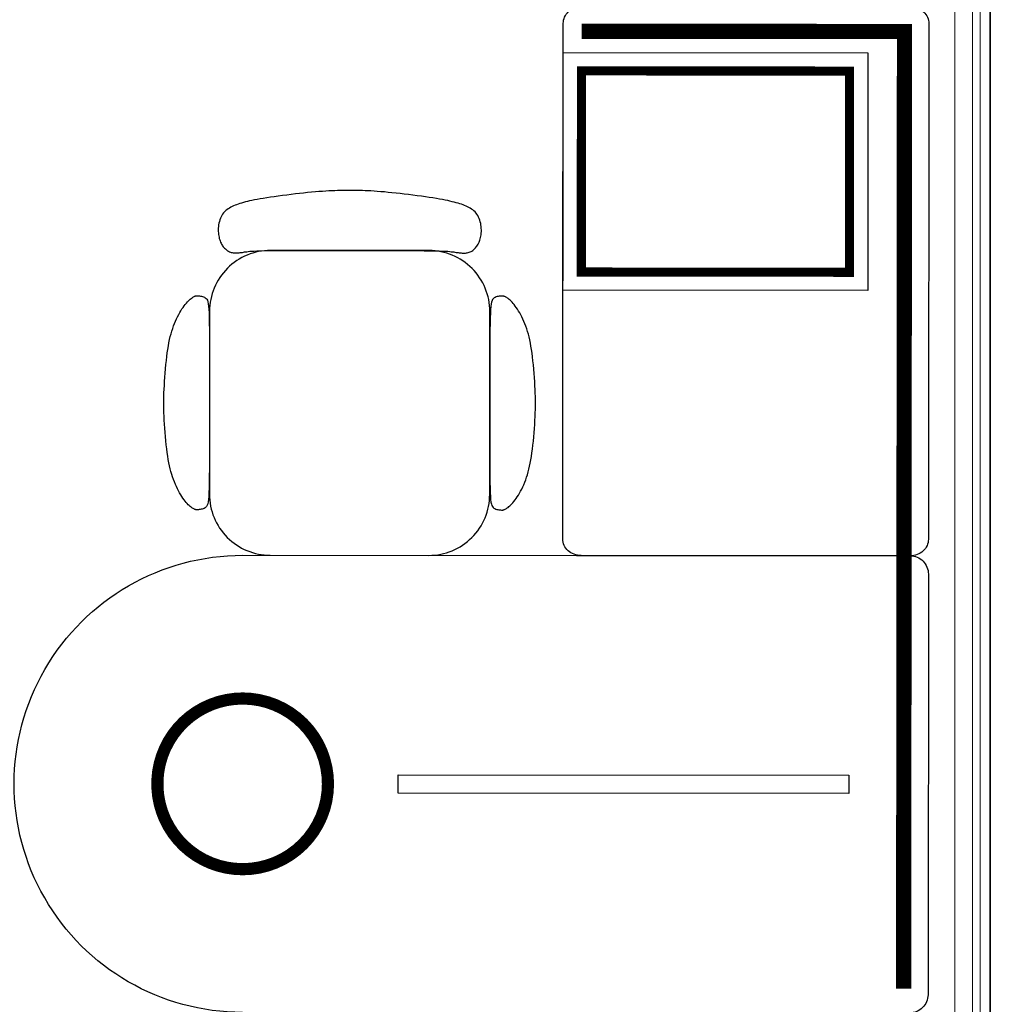
# Model space of a CAD drawing. Units: millimetres. Extents: x 803 to 1063, y 713 to 950.
# Drawn here: x 941 to 943, y 834 to 836 of the extents above; entities that cross this region are included whole.
import ezdxf

# ---------------------------------------------------------------- set-up
doc = ezdxf.new("R2010")
doc.units = ezdxf.units.MM
doc.linetypes.add('HIDDEN2', pattern=[0.1875, 0.125, -0.0625])
doc.linetypes.add('Solid', pattern=[0])
doc.layers.add('EQUIPOS', color=7, linetype='Solid', lineweight=0)
doc.layers.add('FALDONES', color=8, linetype='Continuous')
doc.layers.add('muebles', color=7, linetype='Continuous')

# ---------------------------------------------------------------- blocks, each defined once
blk = doc.blocks.new('ARCH')
at = {"layer": 'muebles'}
blk.add_lwpolyline([(-0.195, 0.5), (-0.195, 0), (0.195, 0), (0.195, 0.5)], close=True, dxfattribs=at)
at = {"layer": 'muebles', "color": 8, "linetype": 'HIDDEN2', "const_width": 0.015}
blk.add_lwpolyline([(-0.165, 0.47), (-0.165, 0.03), (0.165, 0.03), (0.165, 0.47)], close=True, dxfattribs=at)
blk = doc.blocks.new('60')
at = {"layer": 'muebles'}
blk.add_lwpolyline([(0.57, 1), (0.03, 1, 0.414214), (0, 0.97), (0, 0.03, 0.414214), (0.03, 0), (0.57, 0, 0.414214), (0.6, 0.03), (0.6, 0.97, 0.414214)], format="xyb", close=True, dxfattribs=at)
blk = doc.blocks.new('S60')
at = {"layer": 'muebles'}
for points in [[(-0.1399, 0.4996), (-0.1468, 0.4994), (-0.1525, 0.4992), (-0.1572, 0.499), (-0.161, 0.4988), (-0.164, 0.4985), (-0.1666, 0.4982), (-0.1687, 0.4979), (-0.1707, 0.4977), (-0.1726, 0.4974), (-0.1744, 0.4971), (-0.1761, 0.4968), (-0.1779, 0.4966), (-0.1796, 0.4964), (-0.1813, 0.4962), (-0.183, 0.4961), (-0.1847, 0.496), (-0.1863, 0.4959), (-0.188, 0.4959), (-0.1897, 0.496), (-0.1913, 0.4962), (-0.1929, 0.4964), (-0.1945, 0.4968), (-0.196, 0.4973), (-0.1975, 0.4978), (-0.199, 0.4985), (-0.2004, 0.4993), (-0.2017, 0.5002), (-0.203, 0.5012), (-0.2042, 0.5023), (-0.2054, 0.5035), (-0.2065, 0.5047), (-0.2076, 0.506), (-0.2086, 0.5074), (-0.2096, 0.5088), (-0.2105, 0.5103), (-0.2113, 0.5119), (-0.2121, 0.5136), (-0.2129, 0.5154), (-0.2135, 0.5173), (-0.2141, 0.5193), (-0.2146, 0.5215), (-0.2151, 0.5237), (-0.2154, 0.5261), (-0.2157, 0.5286), (-0.2159, 0.5312), (-0.2159, 0.5339), (-0.2158, 0.5365), (-0.2156, 0.5393), (-0.2153, 0.542), (-0.2148, 0.5447), (-0.2141, 0.5474), (-0.2134, 0.5501), (-0.2124, 0.5526), (-0.2113, 0.5551), (-0.2101, 0.5574), (-0.2087, 0.5596), (-0.2072, 0.5616), (-0.2055, 0.5635), (-0.2037, 0.5652), (-0.2017, 0.5667), (-0.1997, 0.5682), (-0.1975, 0.5695), (-0.1953, 0.5708), (-0.1931, 0.5719), (-0.1907, 0.573), (-0.1883, 0.574), (-0.1858, 0.575), (-0.1832, 0.5759), (-0.1805, 0.5768), (-0.1776, 0.5777), (-0.1746, 0.5785), (-0.1714, 0.5794), (-0.168, 0.5802), (-0.1644, 0.5811), (-0.1606, 0.5819), (-0.1564, 0.5828), (-0.152, 0.5836), (-0.1472, 0.5845), (-0.142, 0.5854), (-0.1364, 0.5863), (-0.1304, 0.5872), (-0.124, 0.5881), (-0.1174, 0.5891), (-0.1105, 0.59), (-0.1035, 0.5909), (-0.0965, 0.5917), (-0.0894, 0.5926), (-0.0825, 0.5934), (-0.0758, 0.5941), (-0.0692, 0.5948), (-0.0628, 0.5954), (-0.0567, 0.596), (-0.0508, 0.5965), (-0.0451, 0.597), (-0.0397, 0.5974), (-0.0346, 0.5977), (-0.0297, 0.5979), (-0.0251, 0.5981), (-0.0208, 0.5982), (-0.0166, 0.5983), (-0.0125, 0.5984), (-0.0085, 0.5984), (-0.0046, 0.5984), (-0.0007, 0.5984), (0.0033, 0.5984), (0.0073, 0.5984), (0.0114, 0.5984), (0.0156, 0.5983), (0.02, 0.5982), (0.0245, 0.5981), (0.0293, 0.5979), (0.0342, 0.5977), (0.0395, 0.5974), (0.045, 0.597), (0.0507, 0.5965), (0.0566, 0.596), (0.0628, 0.5954), (0.0692, 0.5948), (0.0758, 0.5941), (0.0825, 0.5934), (0.0894, 0.5926), (0.0965, 0.5917), (0.1035, 0.5909), (0.1105, 0.59), (0.1174, 0.5891), (0.124, 0.5881), (0.1304, 0.5872), (0.1364, 0.5863), (0.142, 0.5854), (0.1472, 0.5845), (0.152, 0.5836), (0.1564, 0.5828), (0.1606, 0.5819), (0.1644, 0.5811), (0.168, 0.5802), (0.1714, 0.5794), (0.1746, 0.5785), (0.1776, 0.5777), (0.1805, 0.5768), (0.1832, 0.5759), (0.1858, 0.575), (0.1883, 0.574), (0.1907, 0.573), (0.1931, 0.5719), (0.1953, 0.5708), (0.1975, 0.5695), (0.1997, 0.5682), (0.2017, 0.5667), (0.2037, 0.5652), (0.2055, 0.5635), (0.2072, 0.5616), (0.2087, 0.5596), (0.2101, 0.5574), (0.2113, 0.5551), (0.2124, 0.5526), (0.2134, 0.5501), (0.2141, 0.5474), (0.2148, 0.5447), (0.2153, 0.542), (0.2156, 0.5393), (0.2158, 0.5365), (0.2159, 0.5339), (0.2159, 0.5312), (0.2157, 0.5286), (0.2154, 0.5261), (0.2151, 0.5237), (0.2146, 0.5215), (0.2141, 0.5193), (0.2135, 0.5173), (0.2129, 0.5154), (0.2121, 0.5136), (0.2113, 0.5119), (0.2105, 0.5103), (0.2096, 0.5088), (0.2086, 0.5074), (0.2076, 0.506), (0.2065, 0.5047), (0.2054, 0.5035), (0.2042, 0.5023), (0.203, 0.5012), (0.2017, 0.5002), (0.2004, 0.4993), (0.199, 0.4985), (0.1975, 0.4978), (0.196, 0.4973), (0.1945, 0.4968), (0.1929, 0.4964), (0.1913, 0.4962), (0.1897, 0.496), (0.188, 0.4959), (0.1863, 0.4959), (0.1847, 0.496), (0.183, 0.4961), (0.1813, 0.4962), (0.1796, 0.4964), (0.1779, 0.4966), (0.1761, 0.4968), (0.1744, 0.4971), (0.1726, 0.4974), (0.1707, 0.4977), (0.1687, 0.4979), (0.1666, 0.4982), (0.164, 0.4985), (0.161, 0.4988), (0.1572, 0.499), (0.1525, 0.4992), (0.1468, 0.4994), (0.1399, 0.4996), (0.1316, 0.4997), (0.1222, 0.4998), (0.1118, 0.4999), (0.1005, 0.5), (0.0886, 0.5), (0.0762, 0.5), (0.0635, 0.5), (0.0507, 0.5), (0.038, 0.5), (0.0253, 0.5), (0.0126, 0.5), (0, 0.5), (-0.0126, 0.5), (-0.0253, 0.5), (-0.038, 0.5), (-0.0507, 0.5), (-0.0635, 0.5), (-0.0762, 0.5), (-0.0886, 0.5), (-0.1005, 0.5), (-0.1118, 0.4999), (-0.1222, 0.4998), (-0.1316, 0.4997)], [(-0.2306, 0.1105), (-0.2308, 0.1028), (-0.2311, 0.0966), (-0.2315, 0.0915), (-0.2321, 0.0875), (-0.2327, 0.0843), (-0.2335, 0.0819), (-0.2345, 0.0801), (-0.2357, 0.0787), (-0.237, 0.0776), (-0.2386, 0.0767), (-0.2402, 0.076), (-0.2418, 0.0755), (-0.2435, 0.0752), (-0.2451, 0.0749), (-0.2466, 0.0747), (-0.2479, 0.0746), (-0.2491, 0.0745), (-0.25, 0.0745), (-0.2509, 0.0745), (-0.2516, 0.0745), (-0.2523, 0.0746), (-0.253, 0.0748), (-0.2537, 0.0751), (-0.2545, 0.0754), (-0.2554, 0.0758), (-0.2564, 0.0764), (-0.2576, 0.077), (-0.2588, 0.0779), (-0.2601, 0.0788), (-0.2616, 0.08), (-0.2631, 0.0813), (-0.2647, 0.0828), (-0.2663, 0.0845), (-0.268, 0.0865), (-0.2698, 0.0886), (-0.2716, 0.091), (-0.2734, 0.0935), (-0.2753, 0.0962), (-0.2771, 0.0991), (-0.2789, 0.1022), (-0.2807, 0.1054), (-0.2825, 0.1088), (-0.2842, 0.1124), (-0.2859, 0.1161), (-0.2875, 0.12), (-0.2891, 0.124), (-0.2905, 0.1282), (-0.2919, 0.1325), (-0.2932, 0.137), (-0.2944, 0.1416), (-0.2955, 0.1465), (-0.2966, 0.1515), (-0.2975, 0.1568), (-0.2984, 0.1624), (-0.2993, 0.1682), (-0.3001, 0.1743), (-0.3008, 0.1808), (-0.3015, 0.1875), (-0.3021, 0.1944), (-0.3027, 0.2013), (-0.3032, 0.2082), (-0.3037, 0.215), (-0.3041, 0.2215), (-0.3044, 0.2278), (-0.3047, 0.2337), (-0.3048, 0.2393), (-0.3049, 0.2447), (-0.305, 0.25), (-0.3049, 0.2553), (-0.3048, 0.2607), (-0.3047, 0.2663), (-0.3044, 0.2722), (-0.3041, 0.2785), (-0.3037, 0.285), (-0.3032, 0.2918), (-0.3027, 0.2987), (-0.3021, 0.3056), (-0.3015, 0.3125), (-0.3008, 0.3192), (-0.3001, 0.3257), (-0.2993, 0.3318), (-0.2984, 0.3376), (-0.2975, 0.3432), (-0.2966, 0.3485), (-0.2955, 0.3535), (-0.2944, 0.3584), (-0.2932, 0.363), (-0.2919, 0.3675), (-0.2905, 0.3718), (-0.2891, 0.376), (-0.2875, 0.38), (-0.2859, 0.3839), (-0.2842, 0.3876), (-0.2825, 0.3912), (-0.2807, 0.3946), (-0.2789, 0.3978), (-0.2771, 0.4009), (-0.2753, 0.4038), (-0.2734, 0.4065), (-0.2716, 0.409), (-0.2698, 0.4114), (-0.268, 0.4135), (-0.2663, 0.4155), (-0.2647, 0.4172), (-0.2631, 0.4187), (-0.2616, 0.42), (-0.2601, 0.4212), (-0.2588, 0.4221), (-0.2576, 0.423), (-0.2564, 0.4236), (-0.2554, 0.4242), (-0.2545, 0.4246), (-0.2537, 0.4249), (-0.253, 0.4252), (-0.2523, 0.4254), (-0.2516, 0.4255), (-0.2509, 0.4255), (-0.25, 0.4255), (-0.2491, 0.4255), (-0.2479, 0.4254), (-0.2466, 0.4253), (-0.2451, 0.4251), (-0.2435, 0.4248), (-0.2418, 0.4245), (-0.2402, 0.424), (-0.2386, 0.4233), (-0.237, 0.4224), (-0.2357, 0.4213), (-0.2345, 0.4199), (-0.2335, 0.4181), (-0.2327, 0.4157), (-0.2321, 0.4125), (-0.2315, 0.4085), (-0.2311, 0.4034), (-0.2308, 0.3972), (-0.2306, 0.3895), (-0.2304, 0.3804), (-0.2302, 0.37), (-0.2301, 0.3587), (-0.2301, 0.3466), (-0.23, 0.334), (-0.23, 0.3212), (-0.23, 0.3084), (-0.23, 0.296), (-0.23, 0.284), (-0.23, 0.2724), (-0.23, 0.2611), (-0.23, 0.25), (-0.23, 0.2389), (-0.23, 0.2276), (-0.23, 0.216), (-0.23, 0.204), (-0.23, 0.1916), (-0.23, 0.1788), (-0.23, 0.166), (-0.2301, 0.1534), (-0.2301, 0.1413), (-0.2302, 0.13), (-0.2304, 0.1196)], [(0.2306, 0.1105), (0.2308, 0.1028), (0.2311, 0.0966), (0.2315, 0.0915), (0.2321, 0.0875), (0.2327, 0.0843), (0.2335, 0.0819), (0.2345, 0.0801), (0.2357, 0.0787), (0.237, 0.0776), (0.2386, 0.0767), (0.2402, 0.076), (0.2418, 0.0755), (0.2435, 0.0752), (0.2451, 0.0749), (0.2466, 0.0747), (0.2479, 0.0746), (0.2491, 0.0745), (0.25, 0.0745), (0.2509, 0.0745), (0.2516, 0.0745), (0.2523, 0.0746), (0.253, 0.0748), (0.2537, 0.0751), (0.2545, 0.0754), (0.2554, 0.0758), (0.2564, 0.0764), (0.2576, 0.077), (0.2588, 0.0779), (0.2601, 0.0788), (0.2616, 0.08), (0.2631, 0.0813), (0.2647, 0.0828), (0.2663, 0.0845), (0.268, 0.0865), (0.2698, 0.0886), (0.2716, 0.091), (0.2734, 0.0935), (0.2753, 0.0962), (0.2771, 0.0991), (0.2789, 0.1022), (0.2807, 0.1054), (0.2825, 0.1088), (0.2842, 0.1124), (0.2859, 0.1161), (0.2875, 0.12), (0.2891, 0.124), (0.2905, 0.1282), (0.2919, 0.1325), (0.2932, 0.137), (0.2944, 0.1416), (0.2955, 0.1465), (0.2966, 0.1515), (0.2975, 0.1568), (0.2984, 0.1624), (0.2993, 0.1682), (0.3001, 0.1743), (0.3008, 0.1808), (0.3015, 0.1875), (0.3021, 0.1944), (0.3027, 0.2013), (0.3032, 0.2082), (0.3037, 0.215), (0.3041, 0.2215), (0.3044, 0.2278), (0.3047, 0.2337), (0.3048, 0.2393), (0.3049, 0.2447), (0.305, 0.25), (0.3049, 0.2553), (0.3048, 0.2607), (0.3047, 0.2663), (0.3044, 0.2722), (0.3041, 0.2785), (0.3037, 0.285), (0.3032, 0.2918), (0.3027, 0.2987), (0.3021, 0.3056), (0.3015, 0.3125), (0.3008, 0.3192), (0.3001, 0.3257), (0.2993, 0.3318), (0.2984, 0.3376), (0.2975, 0.3432), (0.2966, 0.3485), (0.2955, 0.3535), (0.2944, 0.3584), (0.2932, 0.363), (0.2919, 0.3675), (0.2905, 0.3718), (0.2891, 0.376), (0.2875, 0.38), (0.2859, 0.3839), (0.2842, 0.3876), (0.2825, 0.3912), (0.2807, 0.3946), (0.2789, 0.3978), (0.2771, 0.4009), (0.2753, 0.4038), (0.2734, 0.4065), (0.2716, 0.409), (0.2698, 0.4114), (0.268, 0.4135), (0.2663, 0.4155), (0.2647, 0.4172), (0.2631, 0.4187), (0.2616, 0.42), (0.2601, 0.4212), (0.2588, 0.4221), (0.2576, 0.423), (0.2564, 0.4236), (0.2554, 0.4242), (0.2545, 0.4246), (0.2537, 0.4249), (0.253, 0.4252), (0.2523, 0.4254), (0.2516, 0.4255), (0.2509, 0.4255), (0.25, 0.4255), (0.2491, 0.4255), (0.2479, 0.4254), (0.2466, 0.4253), (0.2451, 0.4251), (0.2435, 0.4248), (0.2418, 0.4245), (0.2402, 0.424), (0.2386, 0.4233), (0.237, 0.4224), (0.2357, 0.4213), (0.2345, 0.4199), (0.2335, 0.4181), (0.2327, 0.4157), (0.2321, 0.4125), (0.2315, 0.4085), (0.2311, 0.4034), (0.2308, 0.3972), (0.2306, 0.3895), (0.2304, 0.3804), (0.2302, 0.37), (0.2301, 0.3587), (0.2301, 0.3466), (0.23, 0.334), (0.23, 0.3212), (0.23, 0.3084), (0.23, 0.296), (0.23, 0.284), (0.23, 0.2724), (0.23, 0.2611), (0.23, 0.25), (0.23, 0.2389), (0.23, 0.2276), (0.23, 0.216), (0.23, 0.204), (0.23, 0.1916), (0.23, 0.1788), (0.23, 0.166), (0.2301, 0.1534), (0.2301, 0.1413), (0.2302, 0.13), (0.2304, 0.1196)]]:
    blk.add_lwpolyline(points, close=True, dxfattribs=at)
blk.add_lwpolyline([(-0.23, 0.1), (-0.23, 0.4, -0.414214), (-0.13, 0.5), (0.13, 0.5, -0.414214), (0.23, 0.4), (0.23, 0.1, -0.414214), (0.13, 0), (-0.13, 0, -0.414214)], format="xyb", close=True, dxfattribs=at)

msp = doc.modelspace()

# ---------------------------------------------------------------- linework, layer by layer
at = {"lineweight": 35}
msp.add_line((942.9318, 836.4968), (942.9318, 826.3868), dxfattribs=at)
at = {"layer": 'EQUIPOS'}
for p, q in [((942.9318, 836.4968), (942.9318, 831.4968)), ((942.8618, 836.4268), (942.8618, 833.0641))]:
    msp.add_line(p, q, dxfattribs=at)
at = {"layer": 'EQUIPOS', "color": 3, "linetype": 'Continuous'}
msp.add_line((942.9119, 836.4773), (942.9119, 832.3513), dxfattribs=at)
at = {"layer": 'EQUIPOS', "color": 5, "linetype": 'Continuous'}
msp.add_line((942.897, 836.4605), (942.897, 826.4218), dxfattribs=at)
at = {"layer": 'EQUIPOS'}
msp.add_lwpolyline([(939.9212, 833.0641), (939.9212, 836.4268), (942.9318, 836.4268), (942.9318, 831.4968)], dxfattribs=at)
at = {"layer": 'FALDONES', "const_width": 0.03}
msp.add_lwpolyline([(942.1268, 836.3534), (942.7628, 836.3528), (942.7611, 834.4688)], dxfattribs=at)
at = {"layer": 'muebles'}
msp.add_lwpolyline([(942.7731, 834.4208), (941.4591, 834.4219, -1), (941.4599, 835.3219), (942.7739, 835.3208, -0.414214), (942.8098, 835.2848), (942.8091, 834.4568, -0.414214)], format="xyb", close=True, dxfattribs=at)
at = {"layer": 'muebles', "color": 8, "const_width": 0.024}
msp.add_lwpolyline([(941.4596, 835.0399, -1), (941.4593, 834.7039, -1)], format="xyb", close=True, dxfattribs=at)
at = {"layer": 'muebles', "color": 8}
msp.add_lwpolyline([(941.7655, 834.8537), (941.7655, 834.8897), (942.6535, 834.8889), (942.6535, 834.8529)], close=True, dxfattribs=at)

# ---------------------------------------------------------------- block references
at = {"layer": 'muebles', "extrusion": (-1.54096e-17, 1.5436e-17, -1), "xscale": 1.199999999999995, "zscale": -1.2}
for name, p, yscale, rotation in [('60', (-942.8099, 835.3208), 1.079999999999927, 0.0490342370426998), ('ARCH', (-942.0905, 836.0774), 1.200000000000045, 90.04903423704269), ('S60', (-941.6699, 835.3218), 1.200000000000045, 0.0490342370426998)]:
    msp.add_blockref(name, p, dxfattribs=dict(at, yscale=yscale, rotation=rotation))

doc.saveas('drawing.dxf')
